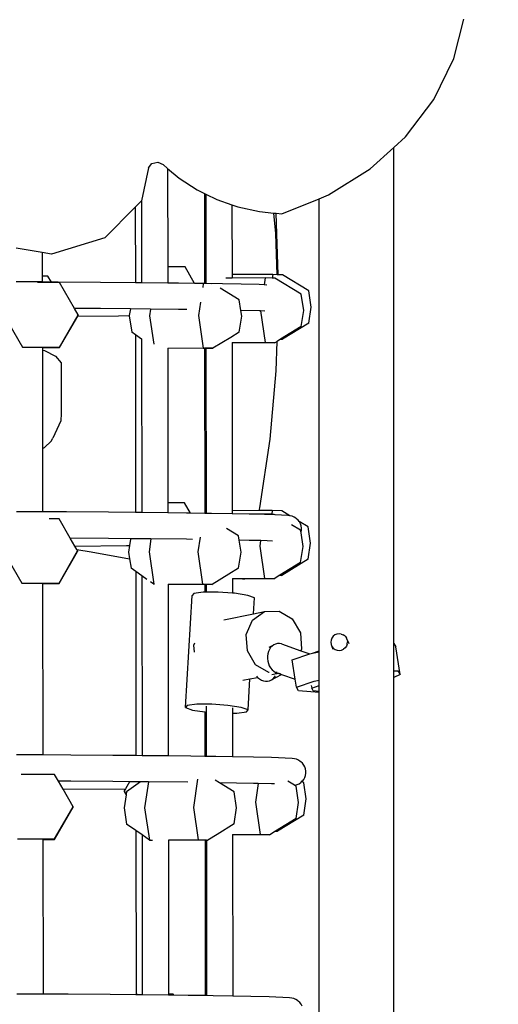
# Model space of a CAD drawing. Units: millimetres. Extents: x 5527 to 9551, y -704 to 2254.
# Drawn here: x 8003 to 8029, y 954 to 1007 of the extents above; entities that cross this region are included whole.
import ezdxf

# ---------------------------------------------------------------- set-up
doc = ezdxf.new("R2010")
doc.units = ezdxf.units.MM
doc.header["$LTSCALE"] = 100
doc.header["$PDSIZE"] = -1
doc.layers.add('VP-DIM', color=7, linetype='Continuous')
doc.layers.add('VP-EQ', color=7, linetype='Continuous', true_color=0x8a3492)
doc.dimstyles.new('Strefa', dxfattribs={"dimtxt": 14, "dimasz": 20, "dimexe": 20, "dimexo": 50, "dimgap": 20, "dimtad": 0, "dimdec": 0, "dimzin": 0, "dimdsep": 46, "dimtxsty": 'Standard', "dimcen": 0.09, "dimadec": 0, "dimazin": 0, "dimtfac": 1, "dimtdec": 4, "dimtofl": 0, "dimtmove": 0, "dimatfit": 3, "dimfxl": 70, "dimfxlon": 1, "dimtolj": 1, "dimtzin": 0, "dimarcsym": 0})

# ---------------------------------------------------------------- blocks, each defined once
blk = doc.blocks.new('*D21')
at = {"layer": 'Defpoints', "color": 0}
for p in [(9076.849, 2204.493), (6673.87, 1562.095), (9076.849, 606.891)]:
    blk.add_point(p, dxfattribs=at)
at = {"layer": 'VP-DIM', "color": 0, "lineweight": -2}
for p, q in [((6673.87, 2104.493), (6673.87, 2254.493)), ((9076.849, 2104.493), (9076.849, 2254.493)), ((6723.87, 2204.493), (7758.923, 2204.493)), ((9026.849, 2204.493), (7973.923, 2204.493))]:
    blk.add_line(p, q, dxfattribs=at)
at = {"layer": 'VP-DIM', "color": 0}
for points in [[(6723.87, 2212.827), (6723.87, 2196.16), (6673.87, 2204.493)], [(9026.849, 2196.16), (9026.849, 2212.827), (9076.849, 2204.493)]]:
    blk.add_solid(points, dxfattribs=at)
at = {"layer": 'VP-DIM', "color": 0, "insert": (7866.423, 2204.493), "char_height": 50, "attachment_point": 5}
blk.add_mtext('\\A1;2403', dxfattribs=at)
blk = doc.blocks.new('*D22')
at = {"layer": 'Defpoints', "color": 0}
for p in [(6829.985, 1717.335), (7271.05, -656.408), (9500.849, -656.408)]:
    blk.add_point(p, dxfattribs=at)
at = {"layer": 'VP-DIM', "color": 0, "lineweight": -2}
for p, q in [((9400.849, 1717.335), (9550.849, 1717.335)), ((9500.849, 1667.335), (9500.849, 642.13)), ((9500.849, -606.408), (9500.849, 418.797)), ((9400.849, -656.408), (9550.849, -656.408))]:
    blk.add_line(p, q, dxfattribs=at)
at = {"layer": 'VP-DIM', "color": 0}
for points in [[(9509.182, 1667.335), (9492.515, 1667.335), (9500.849, 1717.335)], [(9492.515, -606.408), (9509.182, -606.408), (9500.849, -656.408)]]:
    blk.add_solid(points, dxfattribs=at)
at = {"layer": 'VP-DIM', "color": 0, "insert": (9500.849, 530.464), "char_height": 50, "attachment_point": 5, "rotation": 90}
blk.add_mtext('\\A1;2374', dxfattribs=at)
blk = doc.blocks.new('*D23')
at = {"layer": 'Defpoints', "color": 0}
for p in [(6908.32, 1538.613), (7293.95, -456.534), (9284.849, -456.534)]:
    blk.add_point(p, dxfattribs=at)
at = {"layer": 'VP-DIM', "color": 0, "lineweight": -2}
for p, q in [((9184.849, 1538.613), (9334.849, 1538.613)), ((9284.849, 1488.613), (9284.849, 643.678)), ((9284.849, -406.534), (9284.849, 437.011)), ((9184.849, -456.534), (9334.849, -456.534))]:
    blk.add_line(p, q, dxfattribs=at)
at = {"layer": 'VP-DIM', "color": 0}
for points in [[(9293.182, 1488.613), (9276.515, 1488.613), (9284.849, 1538.613)], [(9276.515, -406.534), (9293.182, -406.534), (9284.849, -456.534)]]:
    blk.add_solid(points, dxfattribs=at)
at = {"layer": 'VP-DIM', "color": 0, "insert": (9284.849, 540.345), "char_height": 50, "attachment_point": 5, "rotation": 90}
blk.add_mtext('\\A1;1995', dxfattribs=at)
blk = doc.blocks.new('*D24')
at = {"layer": 'Defpoints', "color": 0}
for p in [(8898.913, 1915.878), (6852.621, 1482.905), (8898.913, 685.315)]:
    blk.add_point(p, dxfattribs=at)
at = {"layer": 'VP-DIM', "color": 0, "lineweight": -2}
for p, q in [((6852.621, 1815.878), (6852.621, 1965.878)), ((8898.913, 1815.878), (8898.913, 1965.878)), ((6902.621, 1915.878), (7783.71, 1915.878)), ((8848.913, 1915.878), (7998.71, 1915.878))]:
    blk.add_line(p, q, dxfattribs=at)
at = {"layer": 'VP-DIM', "color": 0}
for points in [[(6902.621, 1924.211), (6902.621, 1907.544), (6852.621, 1915.878)], [(8848.913, 1907.544), (8848.913, 1924.211), (8898.913, 1915.878)]]:
    blk.add_solid(points, dxfattribs=at)
at = {"layer": 'VP-DIM', "color": 0, "insert": (7891.21, 1915.878), "char_height": 50, "attachment_point": 5}
blk.add_mtext('\\A1;2046', dxfattribs=at)
blk = doc.blocks.new('3260')
at = {"layer": 'VP-EQ', "color": 7}
for p, q in [((11809.428, 1042.922), (11809.958, 1045.013)), ((11808.363, 1040.727), (11809.428, 1042.922)), ((11806.856, 1038.738), (11808.363, 1040.727)), ((11806.221, 1038.163), (11806.856, 1038.738)), ((11804.959, 1037.02), (11806.221, 1038.163)), ((11806.221, 1011.669), (11806.221, 1038.163)), ((11793.307, 1037.318), (11793.622, 1037.389)), ((11793.622, 1037.389), (11793.908, 1037.254)), ((11793.133, 1037.078), (11792.749, 1035.312)), ((11793.133, 1037.078), (11793.307, 1037.318)), ((11793.908, 1037.254), (11794.15, 1037.048)), ((11794.15, 1037.048), (11794.769, 1036.523)), ((11794.15, 1037.048), (11794.156, 1031.793)), ((11802.735, 1035.631), (11804.959, 1037.02)), ((11794.769, 1036.523), (11795.732, 1035.897)), ((11795.732, 1035.897), (11796.112, 1035.712)), ((11792.749, 1035.312), (11792.423, 1034.982)), ((11792.749, 1035.312), (11792.757, 1030.938)), ((11796.112, 1035.712), (11796.117, 1030.897)), ((11796.112, 1035.712), (11796.184, 1035.677)), ((11796.184, 1035.677), (11796.189, 1030.896)), ((11796.184, 1035.677), (11796.781, 1035.386)), ((11796.781, 1035.386), (11797.584, 1035.107)), ((11800.257, 1034.617), (11802.237, 1035.427)), ((11802.237, 1035.427), (11802.735, 1035.631)), ((11802.237, 1011.27), (11802.237, 1035.427)), ((11790.791, 1033.332), (11792.423, 1034.982)), ((11792.423, 1034.982), (11792.427, 1030.941)), ((11797.584, 1035.107), (11797.898, 1034.998)), ((11797.584, 1035.107), (11797.588, 1031.372)), ((11797.898, 1034.998), (11799.063, 1034.74)), ((11799.063, 1034.74), (11799.824, 1034.661)), ((11799.929, 1033.566), (11799.824, 1034.661)), ((11799.824, 1034.661), (11799.938, 1034.65)), ((11800.05, 1031.369), (11799.938, 1034.65)), ((11799.938, 1034.65), (11800.257, 1034.617)), ((11790.791, 1033.332), (11787.957, 1032.469)), ((11800.004, 1031.37), (11799.929, 1033.566)), ((11787.456, 1032.551), (11786.057, 1032.782)), ((11787.456, 1032.551), (11787.458, 1031.296)), ((11787.957, 1032.469), (11787.456, 1032.551)), ((11795.081, 1031.793), (11794.156, 1031.793)), ((11794.156, 1031.793), (11794.157, 1030.924)), ((11795.593, 1030.905), (11795.081, 1031.793)), ((11787.762, 1031.296), (11787.458, 1031.296)), ((11787.458, 1031.296), (11787.458, 1030.981)), ((11787.945, 1030.978), (11787.762, 1031.296)), ((11797.588, 1031.19), (11797.261, 1031.189)), ((11799.77, 1031.377), (11797.588, 1031.372)), ((11797.588, 1031.372), (11797.588, 1031.19)), ((11799.366, 1031.194), (11797.588, 1031.19)), ((11799.366, 1031.194), (11799.311, 1030.826)), ((11799.741, 1031.182), (11799.366, 1031.194)), ((11799.77, 1031.377), (11799.741, 1031.182)), ((11799.881, 1031.178), (11799.741, 1031.182)), ((11800.004, 1031.37), (11799.77, 1031.377)), ((11801.289, 1030.324), (11799.881, 1031.178)), ((11800.05, 1031.369), (11800.004, 1031.37)), ((11800.285, 1031.361), (11800.05, 1031.369)), ((11801.692, 1030.508), (11800.285, 1031.361)), ((11787.458, 1030.981), (11786.059, 1030.989)), ((11788.385, 1030.947), (11787.204, 1030.947)), ((11787.945, 1030.978), (11787.458, 1030.981)), ((11788.312, 1030.976), (11787.945, 1030.978)), ((11790.559, 1030.959), (11788.312, 1030.976)), ((11789.18, 1029.57), (11788.385, 1030.947)), ((11792.427, 1030.941), (11790.559, 1030.959)), ((11792.757, 1030.938), (11792.427, 1030.941)), ((11794.157, 1030.924), (11792.757, 1030.938)), ((11794.723, 1030.918), (11794.157, 1030.924)), ((11795.593, 1030.905), (11794.723, 1030.918)), ((11796.056, 1030.897), (11795.593, 1030.905)), ((11796.056, 1030.897), (11795.691, 1030.896)), ((11796.056, 1030.897), (11796.024, 1030.684)), ((11796.063, 1030.898), (11796.056, 1030.897)), ((11796.117, 1030.897), (11796.063, 1030.898)), ((11796.189, 1030.896), (11796.117, 1030.897)), ((11796.513, 1030.883), (11796.189, 1030.896)), ((11797.075, 1030.88), (11796.189, 1030.896)), ((11797.978, 1030.027), (11796.956, 1030.647)), ((11798.071, 1030.862), (11797.075, 1030.88)), ((11799.042, 1030.839), (11798.071, 1030.862)), ((11799.311, 1030.826), (11799.042, 1030.839)), ((11799.456, 1030.819), (11799.311, 1030.826)), ((11801.821, 1029.643), (11801.692, 1030.508)), ((11798.062, 1029.462), (11797.978, 1030.027)), ((11801.417, 1029.46), (11801.289, 1030.324)), ((11790.559, 1029.56), (11789.18, 1029.57)), ((11789.379, 1029.225), (11789.18, 1029.57)), ((11792.159, 1029.544), (11790.559, 1029.56)), ((11792.159, 1029.544), (11792.105, 1029.185)), ((11793.244, 1029.533), (11792.159, 1029.544)), ((11793.244, 1029.533), (11793.191, 1029.177)), ((11794.723, 1029.518), (11793.244, 1029.533)), ((11795.174, 1029.511), (11794.723, 1029.518)), ((11795.906, 1029.897), (11795.799, 1029.183)), ((11798.071, 1029.462), (11798.062, 1029.462)), ((11798.107, 1029.163), (11798.062, 1029.462)), ((11799.042, 1029.439), (11798.071, 1029.462)), ((11799.114, 1029.45), (11799.116, 1029.436)), ((11801.289, 1028.603), (11801.417, 1029.46)), ((11801.692, 1028.786), (11801.821, 1029.643)), ((11785.403, 1029.225), (11786.397, 1027.504)), ((11788.385, 1027.504), (11789.379, 1029.225)), ((11788.385, 1027.477), (11789.358, 1029.163)), ((11789.358, 1029.163), (11789.379, 1029.199)), ((11789.358, 1029.163), (11791.528, 1029.178)), ((11789.379, 1029.225), (11789.379, 1029.199)), ((11791.528, 1029.178), (11792.105, 1029.185)), ((11792.105, 1029.185), (11792.102, 1029.166)), ((11792.102, 1029.166), (11792.231, 1028.301)), ((11793.191, 1029.177), (11793.416, 1027.666)), ((11795.799, 1029.183), (11796.056, 1027.453)), ((11797.978, 1028.306), (11798.107, 1029.163)), ((11799.116, 1029.436), (11799.042, 1029.439)), ((11799.116, 1029.436), (11799.366, 1027.75)), ((11799.337, 1029.425), (11799.116, 1029.436)), ((11801.289, 1028.603), (11800.183, 1027.921)), ((11801.692, 1028.786), (11800.285, 1027.918)), ((11792.43, 1028.161), (11792.231, 1028.301)), ((11792.43, 1028.161), (11792.441, 1018.662)), ((11792.761, 1027.93), (11792.43, 1028.161)), ((11792.761, 1027.93), (11792.771, 1018.658)), ((11792.782, 1027.915), (11792.761, 1027.93)), ((11797.519, 1028.023), (11796.571, 1027.437)), ((11797.978, 1028.306), (11797.519, 1028.023)), ((11800.183, 1027.921), (11799.995, 1027.805)), ((11800.183, 1027.921), (11800.285, 1027.918)), ((11786.397, 1027.504), (11788.385, 1027.504)), ((11787.462, 1027.482), (11787.462, 1027.477)), ((11787.462, 1027.477), (11788.385, 1027.477)), ((11787.462, 1027.477), (11787.462, 1027.34)), ((11794.161, 1027.443), (11794.161, 1027.432)), ((11796.121, 1027.436), (11794.161, 1027.432)), ((11794.161, 1027.432), (11794.17, 1019.181)), ((11796.056, 1027.453), (11796.571, 1027.437)), ((11796.193, 1027.437), (11796.121, 1027.436)), ((11796.121, 1027.436), (11796.131, 1018.62)), ((11796.193, 1027.437), (11796.203, 1018.619)), ((11796.571, 1027.437), (11796.193, 1027.437)), ((11797.592, 1027.745), (11797.592, 1027.729)), ((11799.881, 1027.734), (11797.592, 1027.729)), ((11797.592, 1027.729), (11797.602, 1018.761)), ((11799.366, 1027.75), (11799.881, 1027.734)), ((11799.995, 1027.805), (11799.881, 1027.734)), ((11799.951, 1026.24), (11799.995, 1027.805)), ((11787.462, 1027.34), (11787.578, 1027.314)), ((11787.462, 1027.34), (11787.468, 1022.092)), ((11787.578, 1027.314), (11788.165, 1027.025)), ((11788.165, 1027.025), (11788.468, 1026.666)), ((11788.468, 1026.666), (11788.47, 1023.948)), ((11799.622, 1022.579), (11799.951, 1026.24)), ((11788.47, 1023.948), (11788.45, 1023.567)), ((11788.45, 1023.567), (11788.013, 1022.63)), ((11787.927, 1022.479), (11788.013, 1022.63)), ((11787.468, 1022.092), (11787.577, 1022.143)), ((11787.468, 1022.092), (11787.472, 1018.7)), ((11787.577, 1022.143), (11787.927, 1022.479)), ((11799.066, 1018.923), (11799.622, 1022.579)), ((11795.046, 1019.181), (11794.17, 1019.181)), ((11794.17, 1019.181), (11794.17, 1018.644)), ((11795.363, 1018.631), (11795.046, 1019.181)), ((11787.472, 1018.7), (11786.072, 1018.708)), ((11788.743, 1018.693), (11787.472, 1018.7)), ((11790.989, 1018.676), (11788.743, 1018.693)), ((11792.441, 1018.662), (11790.989, 1018.676)), ((11792.771, 1018.658), (11792.441, 1018.662)), ((11794.17, 1018.644), (11792.771, 1018.658)), ((11795.153, 1018.635), (11794.17, 1018.644)), ((11795.363, 1018.631), (11795.153, 1018.635)), ((11796.131, 1018.62), (11795.363, 1018.631)), ((11796.203, 1018.619), (11796.131, 1018.62)), ((11796.493, 1018.615), (11796.203, 1018.619)), ((11797.602, 1018.595), (11796.493, 1018.615)), ((11799.031, 1018.764), (11797.602, 1018.761)), ((11797.602, 1018.761), (11797.602, 1018.595)), ((11798.501, 1018.578), (11797.602, 1018.595)), ((11799.331, 1018.582), (11798.501, 1018.578)), ((11799.328, 1018.559), (11798.501, 1018.578)), ((11799.031, 1018.764), (11799.066, 1018.923)), ((11799.735, 1018.765), (11799.031, 1018.764)), ((11799.328, 1018.559), (11799.327, 1018.552)), ((11799.331, 1018.582), (11799.328, 1018.559)), ((11799.473, 1018.556), (11799.328, 1018.559)), ((11799.706, 1018.57), (11799.331, 1018.582)), ((11799.897, 1018.535), (11799.473, 1018.556)), ((11799.735, 1018.765), (11799.706, 1018.57)), ((11799.846, 1018.566), (11799.706, 1018.57)), ((11800.25, 1018.749), (11799.735, 1018.765)), ((11799.897, 1018.535), (11799.846, 1018.566)), ((11800.573, 1018.503), (11799.897, 1018.535)), ((11800.67, 1018.495), (11800.25, 1018.749)), ((11800.67, 1018.495), (11800.573, 1018.503)), ((11800.688, 1018.493), (11800.67, 1018.495)), ((11800.799, 1018.465), (11800.688, 1018.493)), ((11800.905, 1018.419), (11800.799, 1018.465)), ((11801.002, 1018.355), (11800.905, 1018.419)), ((11788.35, 1018.335), (11787.821, 1018.335)), ((11788.952, 1017.291), (11788.35, 1018.335)), ((11801.253, 1017.713), (11800.771, 1018.005)), ((11801.011, 1018.347), (11801.002, 1018.355)), ((11801.036, 1018.33), (11801.011, 1018.347)), ((11801.121, 1018.252), (11801.036, 1018.33)), ((11801.167, 1018.193), (11801.121, 1018.252)), ((11801.657, 1017.896), (11801.167, 1018.193)), ((11801.192, 1018.161), (11801.167, 1018.193)), ((11801.247, 1018.059), (11801.192, 1018.161)), ((11801.285, 1017.95), (11801.247, 1018.059)), ((11801.304, 1017.836), (11801.285, 1017.95)), ((11801.786, 1017.031), (11801.657, 1017.896)), ((11797.943, 1017.416), (11797.295, 1017.808)), ((11797.977, 1017.188), (11797.943, 1017.416)), ((11801.274, 1017.574), (11801.253, 1017.713)), ((11801.274, 1017.574), (11801.285, 1017.606)), ((11801.382, 1016.848), (11801.274, 1017.574)), ((11801.285, 1017.606), (11801.304, 1017.72)), ((11801.304, 1017.72), (11801.304, 1017.836)), ((11790.989, 1017.276), (11788.952, 1017.291)), ((11789.193, 1016.875), (11788.952, 1017.291)), ((11789.193, 1016.875), (11791.958, 1016.895)), ((11789.303, 1016.684), (11789.193, 1016.875)), ((11792.161, 1017.264), (11790.989, 1017.276)), ((11791.958, 1016.895), (11792.118, 1016.897)), ((11792.118, 1016.897), (11792.067, 1016.554)), ((11792.171, 1017.247), (11792.118, 1016.897)), ((11792.161, 1017.264), (11792.171, 1017.247)), ((11792.174, 1017.264), (11792.161, 1017.264)), ((11792.174, 1017.264), (11792.171, 1017.247)), ((11793.259, 1017.253), (11792.174, 1017.264)), ((11793.259, 1017.253), (11793.156, 1016.565)), ((11795.153, 1017.235), (11793.259, 1017.253)), ((11795.474, 1017.23), (11795.153, 1017.235)), ((11795.879, 1017.341), (11795.764, 1016.571)), ((11798.501, 1017.178), (11797.977, 1017.188)), ((11798.072, 1016.551), (11797.977, 1017.188)), ((11799.118, 1017.164), (11798.501, 1017.178)), ((11799.118, 1017.164), (11799.074, 1016.868)), ((11799.074, 1016.868), (11799.331, 1015.139)), ((11799.12, 1017.176), (11799.118, 1017.164)), ((11799.473, 1017.156), (11799.118, 1017.164)), ((11799.752, 1017.142), (11799.473, 1017.156)), ((11801.253, 1015.991), (11801.382, 1016.848)), ((11801.657, 1016.174), (11801.786, 1017.031)), ((11785.367, 1016.614), (11786.362, 1014.892)), ((11788.35, 1014.892), (11789.344, 1016.614)), ((11788.35, 1014.865), (11789.344, 1016.587)), ((11789.303, 1016.684), (11790.062, 1016.558)), ((11789.344, 1016.614), (11789.303, 1016.684)), ((11789.344, 1016.614), (11789.344, 1016.587)), ((11790.062, 1016.558), (11792.121, 1016.192)), ((11792.067, 1016.554), (11792.121, 1016.192)), ((11793.156, 1016.565), (11793.413, 1014.836)), ((11795.764, 1016.571), (11796.021, 1014.842)), ((11797.943, 1015.694), (11798.072, 1016.551)), ((11792.121, 1016.192), (11792.196, 1015.69)), ((11801.253, 1015.991), (11800.148, 1015.309)), ((11801.657, 1016.174), (11800.25, 1015.306)), ((11792.444, 1015.515), (11792.196, 1015.69)), ((11792.444, 1015.515), (11792.455, 1005.677)), ((11792.775, 1015.284), (11792.444, 1015.515)), ((11792.775, 1015.284), (11792.785, 1005.674)), ((11793.044, 1015.094), (11792.775, 1015.284)), ((11797.417, 1015.369), (11796.535, 1014.826)), ((11797.943, 1015.694), (11797.417, 1015.369)), ((11800.148, 1015.309), (11799.846, 1015.123)), ((11800.148, 1015.309), (11800.25, 1015.306)), ((11786.362, 1014.892), (11788.35, 1014.892)), ((11787.476, 1014.869), (11787.476, 1014.865)), ((11787.476, 1014.865), (11788.35, 1014.865)), ((11787.476, 1014.865), (11787.486, 1005.715)), ((11793.413, 1014.836), (11793.228, 1014.965)), ((11793.413, 1014.836), (11793.429, 1014.835)), ((11794.175, 1014.829), (11794.175, 1014.82)), ((11796.135, 1014.825), (11794.175, 1014.82)), ((11794.175, 1014.82), (11794.185, 1005.66)), ((11796.021, 1014.842), (11796.535, 1014.826)), ((11796.135, 1014.825), (11796.136, 1014.406)), ((11796.207, 1014.825), (11796.135, 1014.825)), ((11796.535, 1014.826), (11796.207, 1014.825)), ((11796.207, 1014.825), (11796.207, 1014.406)), ((11797.606, 1015.132), (11797.606, 1015.118)), ((11798.151, 1015.119), (11797.606, 1015.118)), ((11797.606, 1015.118), (11797.607, 1014.355)), ((11798.151, 1015.119), (11798.246, 1015.102)), ((11798.25, 1015.119), (11798.151, 1015.119)), ((11798.246, 1015.102), (11798.25, 1015.119)), ((11799.846, 1015.123), (11798.25, 1015.119)), ((11799.331, 1015.139), (11799.846, 1015.123)), ((11795.109, 1008.24), (11795.458, 1014.227)), ((11795.544, 1014.339), (11795.458, 1014.227)), ((11796.054, 1014.405), (11795.544, 1014.339)), ((11796.136, 1014.406), (11796.054, 1014.405)), ((11796.207, 1014.406), (11796.136, 1014.406)), ((11796.851, 1014.408), (11796.207, 1014.406)), ((11797.607, 1014.355), (11796.851, 1014.408)), ((11797.722, 1014.347), (11797.607, 1014.355)), ((11798.433, 1014.238), (11797.722, 1014.347)), ((11798.794, 1014.11), (11798.433, 1014.238)), ((11798.744, 1013.25), (11798.794, 1014.11)), ((11797.145, 1012.93), (11798.744, 1013.25)), ((11798.689, 1012.911), (11799.331, 1013.368)), ((11798.744, 1013.25), (11799.331, 1013.368)), ((11799.331, 1013.368), (11800.106, 1013.392)), ((11800.106, 1013.392), (11800.807, 1012.976)), ((11798.352, 1012.143), (11798.689, 1012.911)), ((11800.807, 1012.976), (11801.245, 1012.232)), ((11798.411, 1011.27), (11798.352, 1012.143)), ((11801.245, 1012.232), (11801.304, 1011.36)), ((11803.083, 1012.123), (11802.99, 1012.05)), ((11803.191, 1012.169), (11803.083, 1012.123)), ((11803.307, 1012.186), (11803.191, 1012.169)), ((11803.423, 1012.173), (11803.307, 1012.186)), ((11803.423, 1012.173), (11803.532, 1012.13)), ((11803.626, 1012.061), (11803.532, 1012.13)), ((11795.556, 1011.582), (11795.611, 1011.708)), ((11795.582, 1011.202), (11795.556, 1011.582)), ((11799.573, 1011.462), (11799.819, 1011.595)), ((11799.819, 1011.595), (11799.728, 1011.531)), ((11799.918, 1011.639), (11799.819, 1011.595)), ((11800.023, 1011.661), (11799.918, 1011.639)), ((11800.13, 1011.661), (11800.023, 1011.661)), ((11800.238, 1011.64), (11800.13, 1011.661)), ((11800.238, 1011.64), (11801.27, 1011.281)), ((11802.876, 1011.848), (11802.862, 1011.733)), ((11802.862, 1011.733), (11802.878, 1011.617)), ((11802.92, 1011.957), (11802.876, 1011.848)), ((11802.878, 1011.617), (11802.924, 1011.511)), ((11802.99, 1012.05), (11802.92, 1011.957)), ((11803.626, 1012.061), (11803.698, 1011.969)), ((11803.744, 1011.862), (11803.698, 1011.969)), ((11803.746, 1011.632), (11803.702, 1011.523)), ((11803.744, 1011.862), (11803.76, 1011.747)), ((11803.744, 1011.862), (11803.827, 1011.66)), ((11803.746, 1011.632), (11803.76, 1011.747)), ((11806.221, 1011.669), (11806.329, 1011.48)), ((11806.221, 1010.21), (11806.221, 1011.669)), ((11798.85, 1010.527), (11798.411, 1011.27)), ((11799.495, 1011.119), (11799.477, 1010.99)), ((11799.53, 1011.24), (11799.495, 1011.119)), ((11799.582, 1011.352), (11799.53, 1011.24)), ((11799.648, 1011.45), (11799.582, 1011.352)), ((11799.728, 1011.531), (11799.648, 1011.45)), ((11800.8, 1010.794), (11801.74, 1011.118)), ((11801.304, 1011.36), (11801.27, 1011.281)), ((11801.27, 1011.281), (11801.74, 1011.118)), ((11801.74, 1011.118), (11801.744, 1011.12)), ((11801.744, 1011.12), (11801.884, 1011.148)), ((11801.884, 1011.148), (11802.237, 1011.27)), ((11801.884, 1011.148), (11802.237, 1011.22)), ((11802.237, 1011.22), (11802.237, 1011.27)), ((11802.237, 1009.71), (11802.237, 1011.22)), ((11802.924, 1011.511), (11802.996, 1011.419)), ((11802.924, 1011.511), (11802.98, 1011.371)), ((11802.996, 1011.419), (11803.09, 1011.35)), ((11803.09, 1011.35), (11803.199, 1011.307)), ((11803.199, 1011.307), (11803.315, 1011.294)), ((11803.315, 1011.294), (11803.431, 1011.311)), ((11803.431, 1011.311), (11803.539, 1011.357)), ((11803.632, 1011.43), (11803.539, 1011.357)), ((11803.702, 1011.523), (11803.632, 1011.43)), ((11806.559, 1010.017), (11806.329, 1011.48)), ((11799.551, 1010.111), (11798.85, 1010.527)), ((11799.477, 1010.99), (11799.477, 1010.858)), ((11799.477, 1010.858), (11799.495, 1010.726)), ((11799.495, 1010.726), (11799.53, 1010.597)), ((11799.53, 1010.597), (11799.581, 1010.476)), ((11800.963, 1009.755), (11800.8, 1010.794)), ((11799.564, 1010.112), (11799.551, 1010.111)), ((11799.581, 1010.476), (11799.648, 1010.365)), ((11799.648, 1010.365), (11799.727, 1010.268)), ((11799.688, 1009.72), (11800.226, 1010.011)), ((11799.706, 1010.011), (11799.964, 1010.063)), ((11799.727, 1010.268), (11799.817, 1010.187)), ((11799.817, 1010.187), (11799.916, 1010.125)), ((11799.916, 1010.125), (11799.912, 1010.122)), ((11799.916, 1010.125), (11799.921, 1010.123)), ((11799.997, 1010.125), (11799.921, 1010.123)), ((11799.921, 1010.123), (11800.021, 1010.082)), ((11799.958, 1010.048), (11799.964, 1010.063)), ((11799.964, 1010.063), (11799.998, 1010.069)), ((11800.021, 1010.082), (11800.041, 1010.078)), ((11800.041, 1010.078), (11800.099, 1010.09)), ((11800.041, 1010.078), (11800.129, 1010.061)), ((11800.041, 1010.078), (11800.226, 1010.011)), ((11800.129, 1010.061), (11800.181, 1010.061)), ((11800.226, 1010.011), (11800.264, 1010.032)), ((11800.226, 1010.011), (11800.963, 1009.755)), ((11806.221, 1010.21), (11806.448, 1010.212)), ((11806.221, 1009.858), (11806.221, 1010.21)), ((11806.559, 1010.017), (11806.221, 1009.858)), ((11806.448, 1010.212), (11806.559, 1010.017)), ((11798.169, 1009.703), (11798.542, 1009.778)), ((11798.446, 1008.123), (11798.542, 1009.778)), ((11798.542, 1009.778), (11798.949, 1009.859)), ((11798.888, 1009.928), (11798.949, 1009.859)), ((11798.949, 1009.859), (11798.956, 1009.852)), ((11798.956, 1009.852), (11799.051, 1009.773)), ((11799.051, 1009.773), (11799.154, 1009.713)), ((11799.154, 1009.713), (11799.262, 1009.672)), ((11799.262, 1009.672), (11799.373, 1009.652)), ((11799.373, 1009.652), (11799.482, 1009.654)), ((11799.482, 1009.654), (11799.588, 1009.677)), ((11799.588, 1009.677), (11799.688, 1009.72)), ((11799.688, 1009.72), (11799.777, 1009.783)), ((11799.777, 1009.783), (11799.855, 1009.864)), ((11799.855, 1009.864), (11799.906, 1009.94)), ((11801.03, 1009.331), (11800.963, 1009.755)), ((11801.03, 1009.331), (11801.974, 1009.656)), ((11801.974, 1009.656), (11802.237, 1009.71)), ((11802.237, 1009.573), (11802.237, 1009.71)), ((11802.237, 1009.419), (11802.237, 1009.573)), ((11806.221, 949.655), (11806.221, 1009.858)), ((11801.141, 1009.136), (11801.03, 1009.331)), ((11802.237, 1009.048), (11801.141, 1009.136)), ((11801.818, 1009.429), (11801.842, 1009.282)), ((11801.842, 1009.282), (11802.237, 1009.419)), ((11801.927, 1009.133), (11801.842, 1009.282)), ((11802.237, 1009.108), (11801.927, 1009.133)), ((11802.237, 1009.108), (11802.237, 1009.419)), ((11802.237, 1009.048), (11802.237, 1009.108)), ((11802.237, 949.233), (11802.237, 1009.048)), ((11795.705, 1008.418), (11795.195, 1008.352)), ((11796.502, 1008.421), (11795.705, 1008.418)), ((11797.373, 1008.36), (11796.502, 1008.421)), ((11795.195, 1008.352), (11795.109, 1008.24)), ((11795.109, 1008.24), (11795.47, 1008.112)), ((11795.47, 1008.112), (11796.143, 1008.008)), ((11796.143, 1008.008), (11796.145, 1005.637)), ((11796.143, 1008.008), (11796.181, 1008.003)), ((11796.181, 1008.003), (11796.214, 1008)), ((11796.214, 1008.317), (11796.214, 1008)), ((11796.214, 1008), (11796.217, 1005.636)), ((11798.085, 1008.251), (11797.373, 1008.36)), ((11797.614, 1008.232), (11797.614, 1007.943)), ((11797.614, 1007.943), (11797.849, 1007.944)), ((11797.614, 1007.943), (11797.616, 1005.612)), ((11797.849, 1007.944), (11798.359, 1008.011)), ((11798.446, 1008.123), (11798.085, 1008.251)), ((11798.359, 1008.011), (11798.446, 1008.123)), ((11787.486, 1005.715), (11786.087, 1005.723)), ((11788.973, 1005.707), (11787.486, 1005.715)), ((11791.219, 1005.69), (11788.973, 1005.707)), ((11792.455, 1005.677), (11791.219, 1005.69)), ((11792.785, 1005.674), (11792.455, 1005.677)), ((11794.185, 1005.66), (11792.785, 1005.674)), ((11795.384, 1005.648), (11794.185, 1005.66)), ((11796.145, 1005.637), (11795.384, 1005.648)), ((11796.217, 1005.636), (11796.145, 1005.637)), ((11796.724, 1005.628), (11796.217, 1005.636)), ((11797.616, 1005.612), (11796.724, 1005.628)), ((11798.732, 1005.592), (11797.616, 1005.612)), ((11799.703, 1005.569), (11798.732, 1005.592)), ((11800.803, 1005.516), (11799.703, 1005.569)), ((11800.918, 1005.507), (11800.803, 1005.516)), ((11801.03, 1005.479), (11800.918, 1005.507)), ((11801.135, 1005.432), (11801.03, 1005.479)), ((11801.232, 1005.369), (11801.135, 1005.432)), ((11801.241, 1005.361), (11801.232, 1005.369)), ((11801.267, 1005.344), (11801.241, 1005.361)), ((11801.352, 1005.266), (11801.267, 1005.344)), ((11801.423, 1005.174), (11801.352, 1005.266)), ((11801.478, 1005.073), (11801.423, 1005.174)), ((11801.515, 1004.963), (11801.478, 1005.073)), ((11801.534, 1004.849), (11801.515, 1004.963)), ((11801.515, 1004.62), (11801.534, 1004.734)), ((11801.534, 1004.734), (11801.534, 1004.849)), ((11788.114, 1004.665), (11786.335, 1004.665)), ((11788.319, 1004.31), (11788.114, 1004.665)), ((11788.973, 1004.307), (11788.319, 1004.31)), ((11788.566, 1003.882), (11788.319, 1004.31)), ((11791.219, 1004.29), (11788.973, 1004.307)), ((11792.112, 1004.281), (11791.219, 1004.29)), ((11792.112, 1004.281), (11791.896, 1003.907)), ((11792.708, 1004.275), (11791.96, 1003.741)), ((11792.708, 1004.275), (11792.112, 1004.281)), ((11793.126, 1004.271), (11792.708, 1004.275)), ((11793.126, 1004.271), (11792.92, 1002.895)), ((11795.221, 1004.25), (11793.126, 1004.271)), ((11795.754, 1004.41), (11795.528, 1002.901)), ((11796.917, 1004.225), (11796.693, 1004.36)), ((11798.732, 1004.192), (11796.917, 1004.225)), ((11797.707, 1003.746), (11796.917, 1004.225)), ((11798.989, 1004.199), (11798.987, 1004.186)), ((11800.925, 1004.099), (11800.565, 1004.317)), ((11801.17, 1004.176), (11801.267, 1004.239)), ((11801.267, 1004.239), (11801.32, 1004.288)), ((11801.32, 1004.288), (11801.282, 1004.311)), ((11801.32, 1004.288), (11801.352, 1004.317)), ((11801.422, 1004.226), (11801.32, 1004.288)), ((11801.352, 1004.317), (11801.423, 1004.409)), ((11801.55, 1003.361), (11801.422, 1004.226)), ((11801.423, 1004.409), (11801.478, 1004.51)), ((11801.478, 1004.51), (11801.515, 1004.62)), ((11788.566, 1003.882), (11791.896, 1003.907)), ((11789.108, 1002.944), (11788.566, 1003.882)), ((11791.896, 1003.907), (11791.828, 1003.789)), ((11791.828, 1003.789), (11791.938, 1003.598)), ((11791.828, 1003.789), (11791.828, 1003.763)), ((11791.828, 1003.763), (11791.935, 1003.577)), ((11791.96, 1003.741), (11791.938, 1003.598)), ((11797.836, 1002.881), (11797.707, 1003.746)), ((11798.987, 1004.186), (11798.732, 1004.192)), ((11798.987, 1004.186), (11798.838, 1003.198)), ((11799.703, 1004.17), (11798.987, 1004.186)), ((11799.856, 1004.162), (11799.703, 1004.17)), ((11800.925, 1004.099), (11800.952, 1004.101)), ((11801.018, 1004.043), (11800.925, 1004.099)), ((11800.952, 1004.101), (11801.064, 1004.13)), ((11801.146, 1003.178), (11801.018, 1004.043)), ((11801.064, 1004.13), (11801.17, 1004.176)), ((11791.935, 1003.577), (11791.831, 1002.885)), ((11791.938, 1003.598), (11791.935, 1003.577)), ((11798.838, 1003.198), (11799.096, 1001.469)), ((11801.018, 1002.321), (11801.146, 1003.178)), ((11801.422, 1002.504), (11801.55, 1003.361)), ((11788.114, 1001.222), (11789.108, 1002.944)), ((11788.114, 1001.195), (11789.108, 1002.917)), ((11789.108, 1002.944), (11789.108, 1002.917)), ((11791.831, 1002.885), (11791.96, 1002.02)), ((11792.92, 1002.895), (11793.177, 1001.166)), ((11795.528, 1002.901), (11795.785, 1001.172)), ((11797.707, 1002.024), (11797.836, 1002.881)), ((11801.018, 1002.321), (11799.913, 1001.639)), ((11801.422, 1002.504), (11800.014, 1001.636)), ((11792.46, 1001.669), (11791.96, 1002.02)), ((11792.46, 1001.669), (11792.469, 992.932)), ((11792.79, 1001.438), (11792.46, 1001.669)), ((11797.707, 1002.024), (11796.798, 1001.463)), ((11799.913, 1001.639), (11799.61, 1001.453)), ((11799.913, 1001.639), (11800.014, 1001.636)), ((11786.126, 1001.222), (11788.114, 1001.222)), ((11787.484, 1001.195), (11787.491, 1001.194)), ((11787.491, 1001.194), (11788.114, 1001.195)), ((11787.491, 1001.194), (11787.5, 992.933)), ((11792.79, 1001.438), (11792.799, 992.891)), ((11793.177, 1001.166), (11792.79, 1001.438)), ((11793.177, 1001.166), (11793.345, 1001.161)), ((11796.15, 1001.155), (11794.19, 1001.151)), ((11794.19, 1001.155), (11794.19, 1001.151)), ((11794.19, 1001.151), (11794.199, 992.932)), ((11795.785, 1001.172), (11796.15, 1001.155)), ((11796.222, 1001.156), (11796.15, 1001.155)), ((11796.15, 1001.155), (11796.159, 992.853)), ((11796.222, 1001.156), (11796.231, 992.852)), ((11796.222, 1001.156), (11796.3, 1001.156)), ((11796.798, 1001.463), (11796.3, 1001.156)), ((11797.621, 1001.457), (11797.621, 1001.448)), ((11799.61, 1001.453), (11797.621, 1001.448)), ((11797.621, 1001.448), (11797.631, 992.828)), ((11799.096, 1001.469), (11799.61, 1001.453)), ((11787.5, 992.933), (11786.101, 992.941)), ((11788.834, 992.925), (11787.5, 992.933)), ((11791.08, 992.908), (11788.834, 992.925)), ((11792.444, 992.895), (11791.08, 992.908)), ((11792.465, 992.932), (11792.444, 992.895)), ((11792.536, 992.894), (11792.444, 992.895)), ((11792.469, 992.932), (11792.465, 992.932)), ((11792.518, 992.932), (11792.469, 992.932)), ((11792.799, 992.891), (11792.536, 992.894)), ((11794.199, 992.877), (11792.799, 992.891)), ((11794.453, 992.932), (11794.199, 992.932)), ((11794.199, 992.932), (11794.199, 992.877)), ((11794.486, 992.874), (11794.199, 992.877)), ((11794.486, 992.874), (11794.453, 992.932)), ((11795.245, 992.867), (11794.486, 992.874)), ((11796.159, 992.853), (11795.245, 992.867)), ((11796.231, 992.852), (11796.159, 992.853)), ((11796.585, 992.847), (11796.231, 992.852)), ((11797.631, 992.828), (11796.585, 992.847)), ((11798.593, 992.81), (11797.631, 992.828)), ((11799.564, 992.788), (11798.593, 992.81)), ((11800.664, 992.735), (11799.564, 992.788)), ((11800.779, 992.725), (11800.664, 992.735)), ((11800.891, 992.697), (11800.779, 992.725)), ((11800.996, 992.651), (11800.891, 992.697)), ((11801.093, 992.587), (11800.996, 992.651)), ((11801.102, 992.579), (11801.093, 992.587)), ((11801.128, 992.562), (11801.102, 992.579)), ((11801.213, 992.484), (11801.128, 992.562)), ((11801.284, 992.393), (11801.213, 992.484)), ((11801.339, 992.291), (11801.284, 992.393))]:
    blk.add_line(p, q, dxfattribs=at)
blk = doc.blocks.new('3260 2D')
at = {"layer": 'VP-EQ', "color": 0}
blk.add_blockref('3260', (-3782.954, -38.056), dxfattribs=at)

msp = doc.modelspace()

# ---------------------------------------------------------------- block references
at = {"layer": 'VP-EQ', "color": 0}
msp.add_blockref('3260 2D', (0, 0), dxfattribs=at)

# ---------------------------------------------------------------- dimensions: what is measured, and where the dimension line sits
at = {"layer": 'VP-DIM', "color": 0}
for base, p1, p2, picture, middle in [((9076.849, 2204.493), (6673.87, 1562.095), (9076.849, 606.891), '*D21', (7866.423, 2204.493)), ((8898.913, 1915.878), (6852.621, 1482.905), (8898.913, 685.315), '*D24', (7891.21, 1915.878))]:
    dim = msp.add_linear_dim(base=base, p1=p1, p2=p2, dimstyle='Strefa', override={"dimtxt": 50, "dimasz": 50, "dimexe": 50, "dimexo": 80, "dimfxl": 100}, dxfattribs=at)
    dim.commit()
    dim.dimension.update_dxf_attribs({"geometry": picture, "text_midpoint": middle, "dimtype": 160})
for base, p1, p2, picture, middle in [((9500.849, -656.408), (6829.985, 1717.335), (7271.05, -656.408), '*D22', (9500.849, 530.464)), ((9284.849, -456.534), (6908.32, 1538.613), (7293.95, -456.534), '*D23', (9284.849, 540.345))]:
    dim = msp.add_linear_dim(base=base, p1=p1, p2=p2, angle=90, dimstyle='Strefa', override={"dimtxt": 50, "dimasz": 50, "dimexe": 50, "dimexo": 80, "dimfxl": 100}, dxfattribs=at)
    dim.commit()
    dim.dimension.update_dxf_attribs({"geometry": picture, "text_midpoint": middle, "dimtype": 160})

doc.saveas('drawing.dxf')
